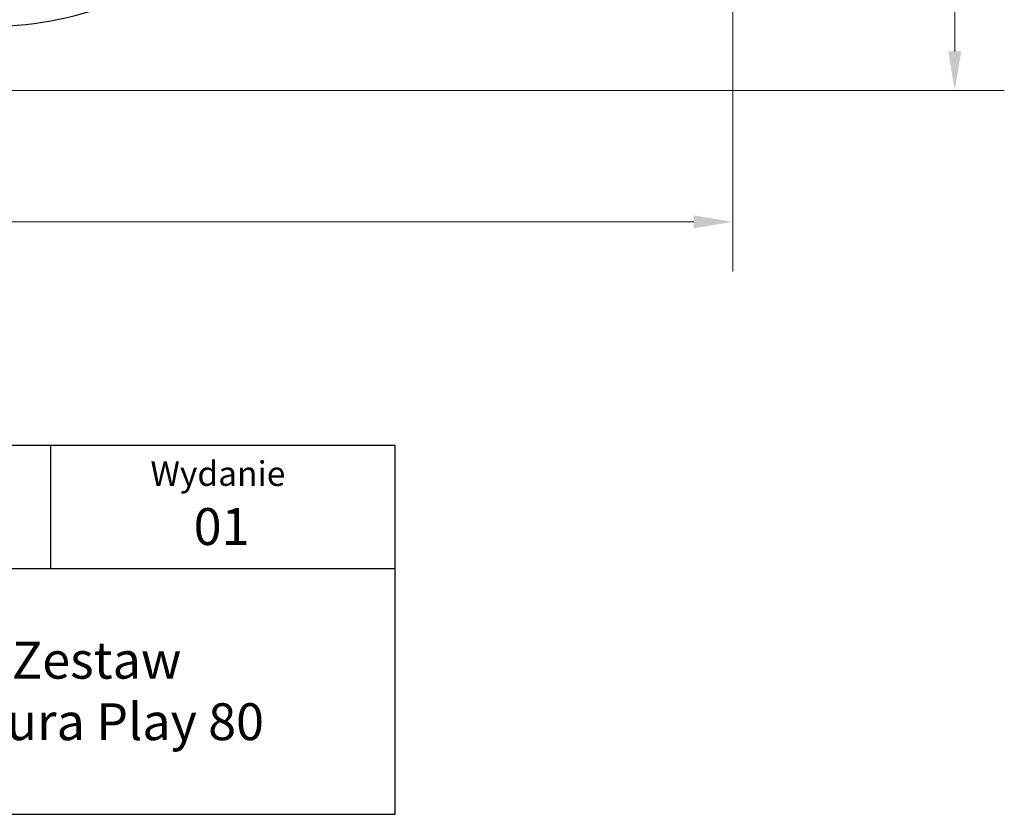
# Model space of a CAD drawing. Units: millimetres. Extents: x 65818 to 77847, y 5052 to 15667.
# Drawn here: x 73431 to 77847, y 5052 to 8617 of the extents above; entities that cross this region are included whole.
import ezdxf
from ezdxf.enums import TextEntityAlignment as Align

# ---------------------------------------------------------------- set-up
doc = ezdxf.new("R2010")
doc.units = ezdxf.units.MM
doc.header["$LTSCALE"] = 70
for name, color, linetype, lineweight in [('Tytuł (ISO)', 7, 'Continuous', 30), ('Widoczne (ISO)', 7, 'Continuous', 25), ('Wymiar (ISO)', 116, 'Continuous', 18)]:
    doc.layers.add(name, color=color, linetype=linetype, lineweight=lineweight)
doc.styles.get("Standard").update_dxf_attribs({"font": 'tahoma.ttf'})
doc.styles.add('Styl tekstu12', font='tahoma.ttf')
doc.styles.add('Tekst etykiety (ISO)', font='tahoma.ttf')
doc.dimstyles.new('Domyślne (ISO)', dxfattribs={"dimscale": 70, "dimtxt": 3.5, "dimasz": 2.5, "dimexe": 3.175, "dimexo": 0, "dimgap": 0.762, "dimtad": 1, "dimtoh": 1, "dimdec": 0, "dimrnd": 1e-08, "dimzin": 0, "dimtxsty": 'Tekst etykiety (ISO)', "dimcen": 0.09, "dimdle": 10, "dimclrd": 256, "dimclre": 256, "dimclrt": 256, "dimadec": 0, "dimazin": 0, "dimtfac": 0.714286, "dimtdec": 0, "dimtmove": 0, "dimatfit": 3, "dimfxl": 0, "dimtolj": 1, "dimtzin": 0, "dimlwd": -1, "dimlwe": -1, "dimarcsym": 0})

# ---------------------------------------------------------------- blocks, each defined once
blk = doc.blocks.new('Data1')
at = {"layer": 'Tytuł (ISO)'}
for p, q in [((-8671.307, -2350.518), (-8796.314, -2350.518)), ((-8699.314, -2360.518), (-8699.314, -2350.518)), ((-8671.307, -2380.518), (-8671.307, -2350.518)), ((-8796.314, -2360.518), (-8671.307, -2360.518)), ((-8796.314, -2380.518), (-8671.307, -2380.518))]:
    blk.add_line(p, q, dxfattribs=at)
at = {"insert": (-8695.587, -2370.484), "char_height": 3, "attachment_point": 5}
blk.add_mtext_dynamic_manual_height_columns('Zestaw \\PFutura Play 80', width=1924.03572, gutter_width=1, heights=[0], dxfattribs=at)
at = {"layer": 'Tytuł (ISO)', "style": 'Styl tekstu12'}
blk.add_text('Wydanie', height=2, dxfattribs=at).set_placement((-8685.722, -2351.802), align=Align.TOP_CENTER)
blk.add_text('01', height=3, dxfattribs=at).set_placement((-8687.694, -2355.609), align=Align.TOP_LEFT)
blk = doc.blocks.new('*D26')
at = {"layer": 'Defpoints', "color": 0}
for p in [(67351.9, 15666.7), (72325.9, 8299.6), (77625.2, 8299.6)]:
    blk.add_point(p, dxfattribs=at)
at = {"layer": 'Wymiar (ISO)'}
for p, q in [((67351.9, 15666.7), (77847.5, 15666.7)), ((77625.2, 15491.7), (77625.2, 8474.6)), ((72325.9, 8299.6), (77847.5, 8299.6))]:
    blk.add_line(p, q, dxfattribs=at)
for points in [[(77596.1, 15491.7), (77654.4, 15491.7), (77625.2, 15666.7)], [(77596.1, 8474.6), (77654.4, 8474.6), (77625.2, 8299.6)]]:
    blk.add_solid(points, dxfattribs=at)
at = {"layer": 'Wymiar (ISO)', "insert": (77316.7, 11983.1), "char_height": 245, "attachment_point": 2, "rotation": 90, "style": 'Tekst etykiety (ISO)'}
blk.add_mtext('\\A1;7367', dxfattribs=at)
blk = doc.blocks.new('*D28')
at = {"layer": 'Defpoints', "color": 0}
for p in [(65817.8, 14132.5), (76629.2, 13829.1), (76629.2, 7710)]:
    blk.add_point(p, dxfattribs=at)
at = {"layer": 'Wymiar (ISO)'}
for p, q in [((65817.8, 14132.5), (65817.8, 7487.7)), ((76629.2, 13829.1), (76629.2, 7487.7)), ((65992.8, 7710), (76454.2, 7710))]:
    blk.add_line(p, q, dxfattribs=at)
for points in [[(65992.8, 7739.1), (65992.8, 7680.8), (65817.8, 7710)], [(76454.2, 7739.1), (76454.2, 7680.8), (76629.2, 7710)]]:
    blk.add_solid(points, dxfattribs=at)
at = {"layer": 'Wymiar (ISO)', "insert": (71223.5, 8019.5), "char_height": 245, "attachment_point": 2, "style": 'Tekst etykiety (ISO)'}
blk.add_mtext('\\A1;10811', dxfattribs=at)

msp = doc.modelspace()

# ---------------------------------------------------------------- linework, layer by layer
at = {"layer": 'Widoczne (ISO)'}
msp.add_arc((73304.4, 10087.8), 1500, 267.1409, 359.5724, dxfattribs=at)

# ---------------------------------------------------------------- block references
at = {"xscale": 55.15432893255091, "yscale": 55.15432893255091, "zscale": 55.15432893255091}
msp.add_blockref('Data1', (553375, 136347.7), dxfattribs=at)

# ---------------------------------------------------------------- dimensions: what is measured, and where the dimension line sits
at = {"layer": 'Wymiar (ISO)'}
for base, p1, p2, angle, picture, middle in [((77625.2, 8299.6), (67351.9, 15666.7), (72325.9, 8299.6), 90, '*D26', (77625.2, 11983.1)), ((76629.2, 7710), (65817.8, 14132.5), (76629.2, 13829.1), 180, '*D28', (71223.5, 7710))]:
    dim = msp.add_linear_dim(base=base, p1=p1, p2=p2, angle=angle, dimstyle='Domyślne (ISO)', override={"dimtoh": 0, "dimdec": 0, "dimtp": 0, "dimtm": 0, "dimtdec": 0, "dimtofl": 0, "dimatfit": 1}, dxfattribs=at)
    dim.commit()
    dim.dimension.update_dxf_attribs({"geometry": picture, "text_midpoint": middle, "dimtype": 160})

doc.saveas('drawing.dxf')
